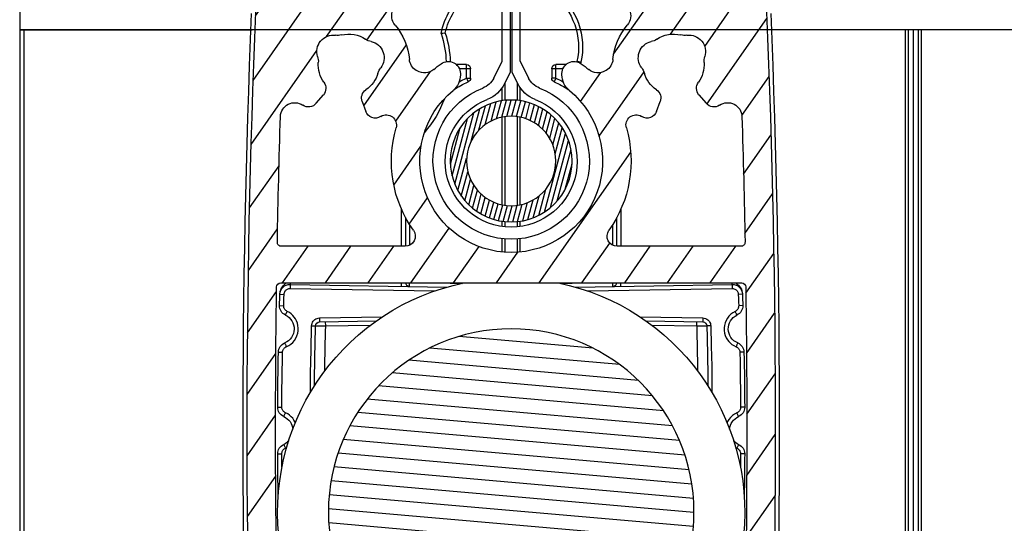
# Model space of a CAD drawing. Units: millimetres. Extents: x 0 to 1014, y 0 to 841.
# Drawn here: x 362 to 411, y 404 to 429 of the extents above; entities that cross this region are included whole.
import ezdxf

# ---------------------------------------------------------------- set-up
doc = ezdxf.new("R2010")
doc.units = ezdxf.units.MM
for name, color, linetype in [('ALUMINIUM', 250, 'Continuous'), ('andere profielen', 180, 'Continuous'), ('Doek', 250, 'Continuous'), ('Screen', 5, 'Continuous')]:
    doc.layers.add(name, color=color, linetype=linetype)

# ---------------------------------------------------------------- blocks, each defined once
blk = doc.blocks.new('A$C56fe2d37')
at = {"layer": 'ALUMINIUM'}
h = blk.add_hatch(dxfattribs=at)
h.set_pattern_fill('DEFAULT__254', color=256, scale=1.7249018207, angle=125, style=0, pattern_type=0)
h.set_pattern_definition([(125, (851.7717850971593, -578.6462412855001), (-1.4129568526, -0.9893630393999999), [])])
edge = h.paths.add_edge_path()
edge.add_arc((23.77788335090008, 50.25), 2, 362.3592278217, 450, ccw=False)
edge.add_line((16.40000000000009, 52.25), (23.77788335090008, 52.25))
edge.add_arc((16.40000000000009, 51.54999999999995), 0.7, 90, 270, ccw=False)
edge.add_line((16.40000000000009, 50.84999999999991), (18.38397443190001, 50.84999999999991))
edge.add_arc((18.38397443189979, 50.15000000000009), 0.7, 319.5602069084, 450, ccw=False)
edge.add_arc((21.19999999999982, 47.75), 3, 499.5602069084, 535.0838265239, ccw=False)
edge.add_arc((17.51361176360001, 48.0670832234), 0.7, 300.6555264747, 355.0838265239, ccw=False)
edge.add_line((17.82671296109993, 47.43894199909982), (17.87052450069996, 47.46490941289971))
edge.add_arc((17.46980022399998, 48.04111580969993), 0.7, 229.688756667, 300.6555264747, ccw=False)
edge.add_arc((13.19999999999982, 43.00834261320006), 5.9, 409.688756667, 414.2036743702, ccw=False)
edge.add_arc((16.29999999999995, 47.30717966529983), 0.6, 414.2036743702, 540, ccw=False)
edge.add_line((15.69999999999982, 47.30717966529983), (15.69999999999982, 47.25098330039964))
edge.add_arc((16.69999999999982, 47.25098330039987), 1, 180, 230.4788036414, ccw=False)
edge.add_arc((13.19999999999982, 43.00834261320006), 4.5, 129.5211963586, 410.47880364139996, ccw=False)
edge.add_arc((9.699999999999818, 47.25098330039987), 1, 309.5211963586, 360, ccw=False)
edge.add_line((10.69999999999982, 47.25098330039987), (10.69999999999982, 47.30717966529983))
edge.add_arc((10.09999999999991, 47.30717966529983), 0.6, 360, 485.7963256298, ccw=False)
edge.add_arc((13.19999999999982, 43.00834261320006), 5.9, 485.7963256298, 490.311243333, ccw=False)
edge.add_arc((8.930199775899837, 48.04111580969993), 0.7, 239.3444735253, 310.311243333, ccw=False)
edge.add_line((8.529475499299906, 47.46490941289994), (8.57328703879989, 47.43894199910005))
edge.add_arc((8.886388236399853, 48.0670832234), 0.7, 184.9161734761, 239.3444735253, ccw=False)
edge.add_arc((5.199999999999818, 47.75), 3, 364.9161734761, 400.4397930916, ccw=False)
edge.add_arc((8.016025567999804, 50.15000000000009), 0.7, 90, 220.4397930916, ccw=False)
edge.add_line((8.016025567999804, 50.84999999999991), (9.999999999999773, 50.84999999999991))
edge.add_arc((10, 51.54999999999995), 0.7, 270, 450, ccw=False)
edge.add_line((2.622116648999963, 52.25), (10, 52.25))
edge.add_arc((2.622116648999963, 50.25), 2, 450, 537.6407721783, ccw=False)
edge.add_arc((500.1999999999998, 29.75), 500, 177.6407721783, 182.3592278217, ccw=False)
edge.add_arc((2.622116648999963, 9.25), 2, 182.3592278217, 270, ccw=False)
edge.add_line((11.19999999999982, 7.25), (2.622116648999736, 7.25))
edge.add_arc((11.19999999999982, 7.75), 0.5, 270, 360, ccw=False)
edge.add_line((11.69999999999982, 7.75), (11.69999999999982, 7.949999999999818))
edge.add_arc((11.19999999999982, 7.949999999999818), 0.5, 360, 450, ccw=False)
edge.add_line((11.19999999999982, 8.449999999999818), (10.5999999999998, 8.449999999999818))
edge.add_arc((10.59999999999991, 8.650000000000091), 0.2, 180, 270, ccw=False)
edge.add_line((10.40000000000009, 8.650000000000091), (10.40000000000009, 9.849999999999909))
edge.add_arc((10.59999999999991, 9.849999999999909), 0.2, 450, 540, ccw=False)
edge.add_line((10.59999999999991, 10.04999999999995), (15.79999999999995, 10.04999999999995))
edge.add_arc((15.79999999999995, 9.849999999999909), 0.2, 360, 450, ccw=False)
edge.add_line((16, 9.849999999999909), (16, 8.650000000000091))
edge.add_arc((15.79999999999995, 8.650000000000091), 0.2, 270, 360, ccw=False)
edge.add_line((15.79999999999995, 8.449999999999818), (15.19999999999993, 8.449999999999818))
edge.add_arc((15.19999999999982, 7.949999999999818), 0.5, 450, 540, ccw=False)
edge.add_line((14.69999999999982, 7.949999999999818), (14.69999999999982, 7.75))
edge.add_arc((15.19999999999982, 7.75), 0.5, 180, 270, ccw=False)
edge.add_line((23.77788335090008, 7.25), (15.20000000000005, 7.25))
edge.add_arc((23.77788335090008, 9.25), 2, 270, 357.6407721783, ccw=False)
edge.add_arc((-473.8000000000002, 29.75), 500, 357.6407721783, 362.3592278217, ccw=False)
edge.add_arc((-473.8000000000002, 29.75), 498.6, 361.0645855688, 361.77578203769997, ccw=False)
edge.add_arc((24.51396970179985, 39.00999999999999), 0.2, 270, 361.0645855688, ccw=False)
edge.add_line((18.42324247140004, 38.80999999999995), (24.51396970180008, 38.80999999999995))
edge.add_arc((18.42324247140004, 39.30999999999995), 0.5, 144.6994096606, 270, ccw=False)
edge.add_arc((13.19999999999982, 43.00834261320006), 5.9, 324.6994096607, 376.0587104485, ccw=False)
edge.add_arc((19.3502639891999, 44.77872473670004), 0.5, 58.09610796959993, 196.0587104485, ccw=False)
edge.add_arc((21.19999999999982, 47.75), 3, 238.09610796959998, 238.46304096720002, ccw=False)
edge.add_arc((19.89237885669991, 45.61924263569995), 0.5, 238.46304096720002, 340, ccw=False)
edge.add_line((20.53768084039984, 45.93029306459994), (20.36222516709984, 45.44823256399991))
edge.add_arc((20.0678345299998, 46.10130313619993), 0.5, 340, 415.52248781410003, ccw=False)
edge.add_arc((21.19999999999982, 47.75), 1.5, 196.2776620049, 235.5224878141, ccw=False)
edge.add_arc((18.99219632109998, 47.10532728029989), 0.8, 376.2776620049, 397.73244405540004, ccw=False)
edge.add_arc((20.25759972190008, 48.08448724329992), 0.8, 160.4586394999, 217.7324440554001, ccw=False)
edge.add_arc((21.19999999999982, 47.75), 1.8, 519.5413605001, 520.4586394999, ccw=False)
edge.add_arc((20.26307524820004, 48.0995311280999), 0.8, 462.2675559446, 519.5413605001, ccw=False)
edge.add_arc((19.92311189680004, 49.66299680399993), 0.8, 282.26755594459996, 303.72233799509996, ccw=False)
edge.add_arc((21.19999999999982, 47.75), 1.5, 436.2776620049, 483.7223379951, ccw=False)
edge.add_arc((21.74559888709996, 49.98435043229983), 0.8, 256.2776620049, 277.73244405540004, ccw=False)
edge.add_arc((21.96087458900001, 48.39889895969986), 0.8, 400.45863949989996, 457.7324440554, ccw=False)
edge.add_arc((21.19999999999982, 47.75), 1.8, 399.54136050010004, 400.45863949989996, ccw=False)
edge.add_arc((21.97116521220005, 48.38663507249998), 0.8, 342.26755594459996, 399.54136050010004, ccw=False)
edge.add_arc((23.49514788109991, 47.89931913319992), 0.8, 162.2675559446, 183.7223379951, ccw=False)
edge.add_arc((21.19999999999982, 47.75), 1.5, 324.47751218589997, 363.7223379951, ccw=False)
edge.add_arc((22.8277750753, 46.58795511949984), 0.5, 144.4775121859, 220, ccw=False)
edge.add_line((22.79750706569985, 45.84616521520002), (22.44475285369981, 46.26656131470008))
edge.add_arc((23.18052928730003, 46.16755902009982), 0.5, 220, 304.53857667930004, ccw=False)
edge.add_arc((23.86088246869986, 45.17906544469997), 0.7, 361.77578203769997, 484.5385766793, ccw=False)
edge.add_arc((-473.8000000000002, 29.75), 498.6, 358.29730558, 360.8116407152, ccw=False)
edge.add_arc((23.58029164379991, 14.96468687280003), 1, 233.48217006919998, 358.2973055801, ccw=False)
edge.add_arc((21.19999999999982, 11.75), 3, 413.4821700692, 458.4630409672, ccw=False)
edge.add_arc((20.83207147749999, 14.2227775076999), 0.5, 98.46304096720002, 200, ccw=False)
edge.add_line((20.53768084039984, 13.56970693539984), (20.36222516709984, 14.05176743599986))
edge.add_arc((21.00752715079989, 13.7407170071001), 0.5, 200, 275.5224878141, ccw=False)
edge.add_arc((21.19999999999982, 11.75), 1.5, 416.2776620049, 455.52248781410003, ccw=False)
edge.add_arc((22.47688810320005, 13.66299680399993), 0.8, 236.27766200489998, 257.7324440554, ccw=False)
edge.add_arc((22.13692475180005, 12.0995311280999), 0.8, 380.45863949989996, 437.7324440554, ccw=False)
edge.add_arc((21.19999999999982, 11.75), 1.8, 379.5413605001, 380.45863949989996, ccw=False)
edge.add_arc((22.14240027799997, 12.08448724329992), 0.8, 322.26755594459996, 379.5413605001, ccw=False)
edge.add_arc((23.40780367889988, 11.10532728029989), 0.8, 502.26755594459996, 523.7223379951, ccw=False)
edge.add_arc((21.19999999999982, 11.75), 1.5, 296.2776620049, 343.7223379951, ccw=False)
edge.add_arc((22.2182597778999, 9.687684062899734), 0.8, 476.2776620049, 497.73244405540004, ccw=False)
edge.add_arc((21.03424046039981, 10.76383379949993), 0.8, 260.4586394999, 317.7324440554, ccw=False)
edge.add_arc((21.19999999999982, 11.75), 1.8, 259.5413605001, 260.4586394999, ccw=False)
edge.add_arc((21.01847431089982, 10.76661379699999), 0.8, 202.2675559446, 259.5413605001, ccw=False)
edge.add_arc((19.5377952081999, 10.16032228740005), 0.8, 382.2675559446, 403.7223379951, ccw=False)
edge.add_arc((21.19999999999982, 11.75), 1.5, 184.4775121859, 223.7223379951, ccw=False)
edge.add_arc((19.20610389779995, 11.5938643735999), 0.5, 364.47751218589997, 440, ccw=False)
edge.add_line((18.75767701030009, 12.18064743869991), (19.29292798670008, 12.08626825009992))
edge.add_arc((18.67085292139996, 11.68824356219989), 0.5, 440, 524.8256914921, ccw=False)
edge.add_arc((17.70571895800003, 11.94999999999982), 0.5, 270, 344.82569149209996, ccw=False)
edge.add_line((17.70571895800003, 11.44999999999982), (8.694281041900012, 11.44999999999982))
edge.add_arc((8.694281041900012, 11.94999999999982), 0.5, 195.1743085079, 270, ccw=False)
edge.add_arc((7.729147078499864, 11.68824356219989), 0.5, 375.17430850790004, 460, ccw=False)
edge.add_line((7.107072013299785, 12.08626825009992), (7.642322989699778, 12.18064743869991))
edge.add_arc((7.19389610209987, 11.5938643735999), 0.5, 460, 535.5224878141, ccw=False)
edge.add_arc((5.199999999999818, 11.75), 1.5, 316.2776620049, 355.52248781410003, ccw=False)
edge.add_arc((6.862204791799968, 10.16032228740005), 0.8, 496.2776620049, 517.7324440554, ccw=False)
edge.add_arc((5.381525688999773, 10.76661379699999), 0.8, 280.45863949989996, 337.7324440554, ccw=False)
edge.add_arc((5.199999999999818, 11.75), 1.8, 279.5413605001, 280.45863949989996, ccw=False)
edge.add_arc((5.365759539599821, 10.76383379949993), 0.8, 222.2675559446, 279.5413605001, ccw=False)
edge.add_arc((4.181740221999917, 9.687684062899734), 0.8, 402.2675559446, 423.7223379951, ccw=False)
edge.add_arc((5.199999999999818, 11.75), 1.5, 196.2776620049, 243.7223379950999, ccw=False)
edge.add_arc((2.992196321099982, 11.10532728029989), 0.8, 376.2776620049, 397.73244405540004, ccw=False)
edge.add_arc((4.257599721900078, 12.08448724329992), 0.8, 160.4586394998, 217.7324440554001, ccw=False)
edge.add_arc((5.199999999999818, 11.75), 1.8, 519.5413605001, 520.4586394999, ccw=False)
edge.add_arc((4.263075248200039, 12.0995311280999), 0.8, 462.2675559446, 519.5413605001, ccw=False)
edge.add_arc((3.923111896800037, 13.66299680399993), 0.8, 282.26755594459996, 303.72233799509996, ccw=False)
edge.add_arc((5.199999999999818, 11.75), 1.5, 444.47751218589997, 483.7223379951, ccw=False)
edge.add_arc((5.392472849199976, 13.7407170071001), 0.5, 264.4775121859, 340, ccw=False)
edge.add_line((6.037774832899913, 14.05176743599986), (5.862319159599906, 13.56970693539961))
edge.add_arc((5.567928522500097, 14.2227775076999), 0.5, 340, 441.53695903280004, ccw=False)
edge.add_arc((5.199999999999818, 11.75), 3, 441.53695903280004, 486.5178299308, ccw=False)
edge.add_arc((2.819708356099909, 14.96468687280003), 1, 181.70269442, 306.5178299308, ccw=False)
edge.add_arc((500.1999999999998, 29.75), 498.6, 179.1883592848, 181.70269442, ccw=False)
edge.add_arc((1.850006120199851, 36.80999999999995), 0.2, 450, 539.1883592849, ccw=False)
edge.add_line((24.54999387980001, 37.00999999999999), (1.850006120200078, 37.00999999999999))
edge.add_arc((24.54999387980001, 36.80999999999995), 0.2, 360.8116407152, 450, ccw=False)
edge.add_arc((500.1999999999998, 29.75), 498.6, 538.2242179623, 538.9354144312, ccw=False)
edge.add_arc((2.53911753129978, 45.17906544469997), 0.7, 415.4614233207, 538.2242179623, ccw=False)
edge.add_arc((3.219470712700058, 46.16755902009982), 0.5, 235.46142332070002, 320, ccw=False)
edge.add_line((3.955247146200009, 46.26656131469986), (3.602492934199972, 45.84616521520002))
edge.add_arc((3.572224924699867, 46.58795511949984), 0.5, 320, 395.52248781410003, ccw=False)
edge.add_arc((5.199999999999818, 47.75), 1.5, 176.2776620049, 215.5224878141, ccw=False)
edge.add_arc((2.904852118799909, 47.89931913319992), 0.8, 356.2776620049, 377.73244405540004, ccw=False)
edge.add_arc((4.428834787800042, 48.38663507249998), 0.8, 140.4586394999, 197.7324440554, ccw=False)
edge.add_arc((5.199999999999818, 47.75), 1.8, 499.54136050010004, 500.45863949989996, ccw=False)
edge.add_arc((4.439125411000077, 48.39889895969986), 0.8, 442.2675559446, 499.54136050010004, ccw=False)
edge.add_arc((4.654401112899905, 49.98435043229983), 0.8, 262.26755594459996, 283.72233799509996, ccw=False)
edge.add_arc((5.199999999999818, 47.75), 1.5, 416.2776620049, 463.7223379951, ccw=False)
edge.add_arc((6.476888103200054, 49.66299680399993), 0.8, 236.27766200489998, 257.7324440554, ccw=False)
edge.add_arc((6.136924751800052, 48.0995311280999), 0.8, 380.45863949980003, 437.7324440554, ccw=False)
edge.add_arc((5.199999999999818, 47.75), 1.8, 379.5413605001, 380.45863949989996, ccw=False)
edge.add_arc((6.142400277999968, 48.08448724329992), 0.8, 322.26755594459996, 379.5413605001, ccw=False)
edge.add_arc((7.407803678899882, 47.10532728029989), 0.8, 502.26755594459996, 523.7223379951, ccw=False)
edge.add_arc((5.199999999999818, 47.75), 1.5, 304.47751218589997, 343.7223379951, ccw=False)
edge.add_arc((6.332165469899792, 46.10130313619993), 0.5, 124.4775121859, 200, ccw=False)
edge.add_line((6.037774832899913, 45.44823256399991), (5.862319159599906, 45.93029306459994))
edge.add_arc((6.507621143299957, 45.61924263569995), 0.5, 200, 301.5369590328, ccw=False)
edge.add_arc((5.199999999999818, 47.75), 3, 301.5369590328, 301.9038920304, ccw=False)
edge.add_arc((7.049736010799961, 44.77872473670004), 0.5, 343.9412895515, 481.9038920304, ccw=False)
edge.add_arc((13.19999999999982, 43.00834261320006), 5.9, 163.9412895515, 215.3005903393, ccw=False)
edge.add_arc((7.976757528600046, 39.30999999999995), 0.5, 270, 395.3005903394, ccw=False)
edge.add_line((1.886030298099968, 38.80999999999995), (7.976757528600046, 38.80999999999995))
edge.add_arc((1.886030298099968, 39.00999999999999), 0.2, 178.9354144312, 270, ccw=False)
at = {"layer": 'andere profielen'}
h = blk.add_hatch(dxfattribs=at)
h.set_pattern_fill('DEFAULT__253', scale=0.2312321943, angle=285, style=0, pattern_type=0)
h.set_pattern_definition([(285, (851.7717850971593, -578.6462412855001), (0.2233531483, 0.0598472957), [])])
edge = h.paths.add_edge_path()
edge.add_arc((13.19999999999982, 43.00834261320006), 3, 270, 450, ccw=False)
edge.add_arc((13.19999999999982, 43.00834261320006), 3, 90, 270, ccw=False)
edge.add_arc((13.19999999999982, 43.00834261320006), 2.2, 270, 450, ccw=False)
edge.add_arc((13.19999999999982, 43.00834261320006), 2.2, 90, 270, ccw=False)
h = blk.add_hatch(dxfattribs=at)
h.set_pattern_fill('DEFAULT__252', scale=0.6929680645999999, angle=5, style=0, pattern_type=0)
h.set_pattern_definition([(4.999999999999998, (851.7717850971593, -578.6462412855001), (-0.0603961464, 0.6903311119), [])])
edge = h.paths.add_edge_path()
edge.add_arc((13.19999999999982, 25.75), 9, 360, 540, ccw=False)
edge.add_arc((13.19999999999982, 25.75), 9, 180, 360, ccw=False)
at = {"layer": 'ALUMINIUM'}
for p, q in [((16.44424157219987, 49.29361969949991), (16.44800685029986, 49.29344487739991)), ((16.44800685029986, 49.29344487739991), (16.47802549890002, 49.29181908759983)), ((16.47802549890002, 49.29181908759983), (16.57081015309996, 49.28636534649991)), ((9.76612393059986, 47.8643577066), (9.961486028799982, 47.90717885320009)), ((10.50386686469983, 47.75), (11, 47.75)), ((10.64818657079991, 47.54999999999995), (11.19999999999982, 47.54999999999995)), ((11, 47.0815312023999), (11, 47.75)), ((11.19999999999982, 47.54999999999995), (11.19999999999982, 47.0815312023999)), ((15.19999999999982, 47.0815312023999), (15.19999999999982, 47.54999999999995)), ((15.19999999999982, 47.54999999999995), (15.75181342909991, 47.54999999999995)), ((15.40000000000009, 47.0815312023999), (15.40000000000009, 47.75)), ((15.40000000000009, 47.75), (15.89613313529981, 47.75)), ((8.529475499299906, 47.46490941289994), (8.57328703879989, 47.43894199909982)), ((10.69999999999982, 47.25098330039987), (10.69999999999982, 47.30717966529983)), ((11, 47.0815312023999), (11.08148148149985, 46.89888189859994)), ((11, 47.0815312023999), (11.19999999999982, 47.0815312023999)), ((15.40000000000009, 47.0815312023999), (15.19999999999982, 47.0815312023999)), ((15.69999999999982, 47.30717966529983), (15.69999999999982, 47.25098330039987)), ((17.82671296109993, 47.43894199909982), (17.87052450069996, 47.46490941289994)), ((15.36873789879996, 47.01145391730006), (15.33201789319992, 46.92937580809985)), ((3.955247146200009, 46.26656131469986), (3.602492934199972, 45.84616521520002)), ((22.79750706569985, 45.84616521520002), (22.44475285369981, 46.26656131469986)), ((6.037774832899913, 45.44823256399991), (5.862319159599792, 45.93029306459994)), ((20.53768084039984, 45.93029306459994), (20.36222516709995, 45.44823256399991)), ((7.799999999999955, 40.63685818549993), (7.799999999999955, 38.80999999999995)), ((18.59999999999991, 38.80999999999995), (18.59999999999991, 40.63685818549993)), ((8, 38.80999999999995), (8, 40.22427972719993)), ((8.19650951869994, 38.86134389599988), (8.19650951869994, 39.88234502880005)), ((18.20349048129992, 39.88234502880005), (18.20349048129992, 38.86134389599988)), ((18.40000000000009, 40.22427972719993), (18.40000000000009, 38.80999999999995)), ((1.886030298099968, 38.80999999999995), (7.976757528600046, 38.80999999999995)), ((18.42324247140004, 38.80999999999995), (24.51396970179985, 38.80999999999995)), ((24.54999387980001, 37.00999999999999), (1.850006120199851, 37.00999999999999)), ((2.012479608300055, 36.90724648749983), (1.952949037799954, 36.84085102490008)), ((2.321803224299856, 36.93726137129988), (2.327415555399966, 37.00999999999999)), ((10.04031929009989, 36.80253417220001), (2.321803224299856, 36.93726137129988)), ((7.796509518700077, 36.84170001749999), (7.799447205799879, 37.00999999999999)), ((10.7870590913999, 36.9894693194999), (9.610857194400069, 37.00999999999999)), ((16.78914280549998, 37.00999999999999), (15.61294090859997, 36.9894693194999)), ((24.07819677559996, 36.93726137129988), (16.35968070979993, 36.80253417220001)), ((18.20454912539981, 36.95923279939984), (18.20387966979979, 37.00999999999999)), ((18.60349048130001, 36.84170001749999), (18.60055279409994, 37.00999999999999)), ((24.0725849997998, 37.00999999999999), (24.07819677559996, 36.93726137129988)), ((24.42218117089988, 36.87068286109979), (24.38098645449986, 36.91366619539986)), ((1.813362857899847, 36.4542418146998), (2.016739004499868, 36.44748009829982)), ((1.81362659009983, 36.46203356870001), (1.813784536800085, 36.46669564629997)), ((1.81423281060006, 36.47990962599988), (1.814354134199903, 36.48348147499996)), ((1.821111062599812, 36.55503307599997), (1.814354162299878, 36.48348232809985)), ((2.016739004499868, 36.44748009829982), (2.010545170800015, 36.26180522420009)), ((9.433149701799948, 36.6131628178), (2.321803224299856, 36.73729183229989)), ((24.07819677559996, 36.73729183229989), (16.96685029819992, 36.6131628178)), ((24.58663714179988, 36.4542418220999), (24.3832609955, 36.44748009829982)), ((24.38945482920008, 36.26180522420009), (24.3832609955, 36.44748009829982)), ((24.58564583909993, 36.48348231699993), (24.58000514900004, 36.54483995279998)), ((1.795285516999911, 35.89663783739979), (1.998679896099929, 35.89043851279985)), ((2.004525467400072, 36.07612467750005), (1.998679896099929, 35.89043851279985)), ((2.010545170800015, 36.26180522420009), (2.004525467400072, 36.07612467750005)), ((24.39547453260002, 36.07612467750005), (24.38945482920008, 36.26180522420009)), ((24.40132010389993, 35.89043851279985), (24.39547453260002, 36.07612467750005)), ((24.60471448279986, 35.89663784499999), (24.40132010389993, 35.89043851279985)), ((6.859341621299791, 35.34191119509978), (3.76376100969992, 35.28787763449986)), ((6.566718557000058, 35.13683390149981), (3.76376100969992, 35.08790809549987)), ((4.067491959699964, 34.89317927329989), (4.064001478399859, 35.09314881239993)), ((6.280542101699893, 34.93180820730004), (4.067491960300003, 34.89317927339994)), ((22.6362389901999, 35.28787763449986), (19.5406583785998, 35.34191119509978)), ((22.6362389901999, 35.08790809549987), (19.83328144300003, 35.13683390149981)), ((22.33250804010004, 34.89317927329989), (20.11945789819993, 34.93180820730004)), ((22.3325080402999, 34.89317927329989), (22.3359985216, 35.09314881239993)), ((3.370879010499948, 34.89840812049988), (3.567320010100048, 34.89317333849976)), ((4.067491959699964, 34.89317927329989), (3.567320010100048, 34.89317333849976)), ((22.83267998990004, 34.89317333849976), (22.3325080402999, 34.89317927329989)), ((23.02912098949992, 34.89840812029979), (22.83267998990004, 34.89317333859981)), ((1.73743951649999, 33.60319484559977), (1.940892237299977, 33.59930861789985)), ((24.66256048329979, 33.60319485330001), (24.45910776269989, 33.59930861789985)), ((1.703317745099866, 30.89708618699979), (1.906804880299887, 30.89592927459989)), ((24.69668225479995, 30.89708619459998), (24.49319511969998, 30.89592927459989)), ((1.703317745199911, 28.60291380540002), (1.906804880299887, 28.60407072549992)), ((2.148725080199938, 28.91383034089995), (2.086005609899985, 28.88041264019989)), ((24.69668225479995, 28.6029138130998), (24.49319511969998, 28.60407072549992))]:
    blk.add_line(p, q, dxfattribs=at)
for points in [[(16.57081015309996, 49.28636534649991), (16.60990081259979, 49.28373955489997), (16.65079444909998, 49.28125074889999)], [(15.40000000000009, 47.0815312023999), (15.38453013150001, 47.04572033529985), (15.36873789879996, 47.01145391730006)], [(15.33201789319992, 46.92937580809985), (15.32463824079991, 46.9125998991999), (15.31988533339995, 46.9024883699999), (15.31851851849979, 46.89888189859994)], [(2.136821797099856, 37.00999999999999), (2.082165012699988, 36.96911471739986), (2.012479608300055, 36.90724648749983)], [(2.321803224299856, 36.93726137129988), (2.322416872799977, 36.93340796949997), (2.322872823999887, 36.92201987420003), (2.323153572299816, 36.90353497849992), (2.32324833929988, 36.87866400819985), (2.323153497799922, 36.84836314020004), (2.322872709999956, 36.81379669130001), (2.322416776999944, 36.77629268669989), (2.321803224299856, 36.73729183229989)], [(8.19650951869994, 36.83471799149993), (8.195893646499826, 36.8386035141998), (8.195436702500047, 36.85009220409984), (8.19515659389981, 36.86875111109998), (8.195064502299829, 36.89385571820003), (8.195164485099895, 36.92450085919995), (8.195451147299991, 36.9592591835999), (8.196120311499953, 37.00999999999999)], [(18.20349048129992, 36.83471799149993), (18.20410625419981, 36.83860209129989), (18.20456315389993, 36.85008633469988), (18.20484328409998, 36.86873677829999), (18.20493550079982, 36.89383189179989), (18.20483568259988, 36.92447252879992), (18.20454912539981, 36.95923279939984)], [(24.07819677559996, 36.93726137129988), (24.07758320139988, 36.93340861739989), (24.07712728050001, 36.92202211829999), (24.07684652650005, 36.90353928180002), (24.07675172619997, 36.87867011870003), (24.07684652299986, 36.84836996759987), (24.07712727489979, 36.81380279630002), (24.07758319710001, 36.77629648809989), (24.07819677559996, 36.73729183229989)], [(24.38098645449986, 36.91366619539986), (24.33728925859987, 36.95345373989994), (24.29035236250002, 36.99110064279989), (24.26407586810001, 37.00999999999999)], [(24.58000514900004, 36.54483995279998), (24.56794042569982, 36.60479657130008), (24.5491604117999, 36.66374091159992), (24.52453887969978, 36.72050675640003), (24.49455218269986, 36.77410221619994), (24.46010132070001, 36.82439304649984), (24.42218117089988, 36.87068286109979)], [(1.952949037799954, 36.84085102490008), (1.903730714999938, 36.7714386624998), (1.86569235980005, 36.69963147359999), (1.838259454799982, 36.6268760477999), (1.821111062599812, 36.55503307599997)], [(2.321803224299856, 36.73729183229989), (2.275275646499949, 36.73414717909986), (2.231751784199787, 36.72509835139999), (2.19078465119992, 36.70954763290001), (2.153715205899971, 36.68928817269989), (2.121900804600045, 36.66558034039986), (2.094845266200082, 36.63942475719978), (2.072817005299839, 36.6124945782999), (2.054879590999917, 36.5840325713998), (2.040059991699991, 36.55416369289992), (2.028736424399995, 36.52191453319983), (2.020969496099951, 36.48623686529982), (2.016739004499868, 36.44748009829982)], [(24.3832609955, 36.44748009829982), (24.37737081029991, 36.49507742029982), (24.36573685360008, 36.5388473779999), (24.34771120149981, 36.57910825329986), (24.32523762609981, 36.61490520039979), (24.29973565479986, 36.64520650889995), (24.27213009729985, 36.67056105570009), (24.24406636469985, 36.69088576009995), (24.2148021787998, 36.70704478509992), (24.18448199670001, 36.71999543850006), (24.15209102349991, 36.7293752042001), (24.11654178610002, 36.73513524209989), (24.07819677559996, 36.73729183229989)], [(1.998679896099929, 35.89043851279985), (2.00082628289988, 35.84851560669995), (2.007070237999869, 35.81009122329988), (2.017804271300065, 35.7752084931999), (2.031850852799835, 35.74373802399987), (2.048052545999781, 35.71581913559976), (2.066741581199949, 35.69068882080001), (2.087547242799928, 35.6676620766998), (2.111420931699968, 35.64664421059979), (2.139293955499852, 35.62727181699984), (2.284407388299996, 35.54628639689986)], [(24.22914412179989, 35.60966603110001), (24.26583825019998, 35.63080440280009), (24.29746628690009, 35.65402015289988), (24.32381142509985, 35.67966775269997), (24.34552408499985, 35.70668378789992), (24.36299232199985, 35.7339141722), (24.37678642419996, 35.76198539379993), (24.3877058705998, 35.79082048719988), (24.39545114459997, 35.82137572789998), (24.39998509430006, 35.85469806399988), (24.40132010389993, 35.89043851279985)], [(2.082245489199977, 35.42868370789984), (2.084456338499876, 35.43192991599994), (2.089882941699898, 35.44206985760002), (2.098314985899833, 35.45871060309992), (2.109425705399872, 35.48120731619974), (2.122784479499842, 35.50868813079978), (2.137873309799943, 35.54008749639979), (2.154107033899891, 35.57418774769985), (2.170855877999884, 35.60966603120005)], [(2.284407388299996, 35.54628639689986), (2.38658719139994, 35.46974780219989), (2.478172882400031, 35.37915686430006), (2.556831676399952, 35.27719373140008), (2.620730093599832, 35.1655204402), (2.66914781319997, 35.04629794240009), (2.700795318699875, 34.92132117999995), (2.715546718399992, 34.79335021899988), (2.712224586499815, 34.66428644059988), (2.692694009600018, 34.53850084040005), (2.657179391199861, 34.42040310120001), (2.609425354599807, 34.31177854239991), (2.553493417499794, 34.21710733579994), (2.488657299400074, 34.13271460689975), (2.416805209599943, 34.05659936519987), (2.334155197799873, 33.98822013029985), (2.237160648699955, 33.92621736559977), (2.127003767199994, 33.87104424990002)], [(24.1563924748998, 33.92861977560005), (24.05048298609995, 33.99991100969987), (23.9544461086, 34.08577107680003), (23.87074681579998, 34.18364060299996), (23.80130012490008, 34.29195192409998), (23.74693424740008, 34.40858303510004), (23.70902750049981, 34.53180611469998), (23.68784458460004, 34.65887094719983), (23.68465713439991, 34.78793781429999), (23.69782266289985, 34.91454740209997), (23.72733916080006, 35.03428436519994), (23.76955682959988, 35.1451770793999), (23.82064514929993, 35.24254654490005), (23.88114427629989, 35.33009954289992), (23.94906760359981, 35.40973938089996), (24.02816490250007, 35.48219747979988), (24.12190968799996, 35.54901042860001), (24.22914412179989, 35.60966603110001)], [(24.3177545177, 35.42868371109989), (24.31554298189985, 35.43193109930007), (24.31011486509988, 35.44207406779992), (24.30168089549989, 35.4587188081), (24.29056849129984, 35.48121911809994), (24.27720902090005, 35.50870153279993), (24.26212084500003, 35.54009967749994), (24.24588932799998, 35.57419539859984), (24.22914412179989, 35.60966603110001)], [(3.76376100969992, 35.28787763449986), (3.694122401899904, 35.27988939629995), (3.630174779099889, 35.26242557399974), (3.571233394299952, 35.23433847980004), (3.519352488599907, 35.19907117749995), (3.476968140400004, 35.15975003209996), (3.442250090000016, 35.11617745219974), (3.414052684299804, 35.06983887470005), (3.392758182099897, 35.01881158039987), (3.378367004199845, 34.96148954899991), (3.370879010499948, 34.89840812049988)], [(3.76376100969992, 35.28787763449986), (3.764374591799879, 35.24887275079982), (3.764830515399808, 35.2113663051), (3.765111267099883, 35.17679909179992), (3.765206062999823, 35.14649898449989), (3.765111262499886, 35.12162992930007), (3.764830508299838, 35.10314721539999), (3.764374585899986, 35.09176081099986), (3.763761009900009, 35.08790809549987)], [(22.6362389901999, 35.28787763449986), (22.63562541139981, 35.24887297819987), (22.63516948839992, 35.21136666960001), (22.63488873529991, 35.17679949789999), (22.63479393709986, 35.14649934679983), (22.63488873539995, 35.12163018389992), (22.63516948839992, 35.10314734789972), (22.63562541139981, 35.0917608492), (22.6362389901999, 35.08790809549987)], [(23.02912098949992, 34.89840812049988), (23.02245146270002, 34.96013382720002), (23.00742772459989, 35.01827504519997), (22.98370253799999, 35.07327694380001), (22.95231761409991, 35.1238040154999), (22.91417032379991, 35.16882060529997), (22.86934645019983, 35.20787232519979), (22.81768590659999, 35.24064439359995), (22.76082367309982, 35.26568233569992), (22.70053906990006, 35.2812318240999), (22.6362389901999, 35.28787763449986)], [(3.370879010499948, 34.89840812049988), (3.347385096999915, 33.89824197090002), (3.329002209499777, 32.91791146380001), (3.315844922199858, 31.96668062889989), (3.312788941600047, 31.61588869019988)], [(23.08742055179982, 31.61555187599993), (23.0762574475998, 32.57254399729982), (23.0562069232999, 33.70965121580002), (23.02912098949992, 34.89840812049988)], [(2.047625394499846, 34.05608756359993), (2.049681466899983, 34.0527416164), (2.054599062599891, 34.04235353059994), (2.062187469199898, 34.02532622119998), (2.072152395699959, 34.00232006989995), (2.084107412799995, 33.97422726949981), (2.097589127299898, 33.94213676949994), (2.112075033299789, 33.90729231799992), (2.127003767199994, 33.87104424990002)], [(24.35237459829978, 34.05608756649985), (24.35031915389982, 34.0527428301998), (24.3454029175, 34.04235783989998), (24.33781623129994, 34.02533461219991), (24.32785280410008, 34.00233213379988), (24.31589840029983, 33.97424096560007), (24.30241609299992, 33.94214921589992), (24.28792821209981, 33.90730013489997), (24.27299623289991, 33.87104424979998)], [(1.940892237299977, 33.59930861789985), (1.932648900000004, 33.1487812247999), (1.925430398099934, 32.69823908440003), (1.919236723199901, 32.24768180779984), (1.914067900600003, 31.7971105618999), (1.909923955799968, 31.34652651379997), (1.906804880299887, 30.89592927459989)], [(2.127003767199994, 33.87104424990002), (2.089290633100063, 33.85178258569999), (2.056532437100032, 33.83019079989981), (2.028927844399959, 33.80590394359979), (2.005880859399895, 33.78001686359994), (1.987062089299798, 33.75370173719989), (1.971870390999811, 33.7263616235), (1.959511181799826, 33.69811370170009), (1.950235387399971, 33.66798778859993), (1.944027330599965, 33.63493637019997), (1.940892237299977, 33.59930861789985)], [(24.45910776269989, 33.59930861789985), (24.45485063289993, 33.6410701282), (24.44667751930001, 33.67913094410005), (24.43419858289985, 33.71342819209985), (24.41858333999994, 33.74415049219988), (24.40099478709999, 33.7712170765999), (24.3810626438999, 33.79537323559998), (24.3591226192998, 33.81732180059998), (24.3342197428999, 33.8371093812998), (24.30540556400001, 33.85505197519979), (24.1563924748998, 33.92861977560005)], [(24.49319511969998, 30.89592927459989), (24.49007609020009, 31.34652163529995), (24.48593217999996, 31.79710275629986), (24.48076338750002, 32.24767302679993), (24.47456971799988, 32.69823127929999), (24.46735117699995, 33.14877634669983), (24.45910776269989, 33.59930861789985)], [(1.906804880299887, 30.89592927459989), (1.910007655599884, 30.85407375739987), (1.917218482099997, 30.81581899410003), (1.928828658599969, 30.78121800349982), (1.943664288499804, 30.75011172879977), (1.960564785500083, 30.7226102489999), (1.979881516800106, 30.69795917519991), (2.001261157799945, 30.67546436949988), (2.025657196800012, 30.65505515819996), (2.054009811699871, 30.63639173169986), (2.201119832399854, 30.55909052509992)], [(2.001985629699902, 30.4365163358998), (2.004119529399986, 30.4398126481999), (2.009292584200011, 30.45007823629976), (2.017304407799884, 30.46691550280002), (2.027844675199958, 30.48967232599989), (2.040505080200091, 30.51746720519986), (2.054794951699932, 30.54922295739993), (2.070160391099989, 30.58370871960005), (2.086005609699896, 30.61958735989992)], [(2.201119832399854, 30.55909052509992), (2.305197552600021, 30.48515209129982), (2.399038649200065, 30.39689852709989), (2.480243486199925, 30.29695042689991), (2.546937223999976, 30.18692315549993), (2.569486225700075, 30.13518081469988)], [(23.83020455330006, 30.1360026563998), (23.84284018790004, 30.16683169859994), (23.89636732359986, 30.26288258909995), (23.95905486969991, 30.34888281319991), (24.02896479999981, 30.42678513549981), (24.10986417229992, 30.49722621199999), (24.20526416679991, 30.56165456729991), (24.31399439009988, 30.61958735989992)], [(24.31399439009988, 30.61958735989992), (24.35120985149979, 30.6397938012999), (24.38341320539985, 30.66220469359996), (24.41039664970003, 30.68717986129991), (24.43278359019996, 30.71363983089987), (24.45093286459996, 30.74042110079972), (24.46543037480001, 30.76813557989999), (24.47707340509987, 30.79668616479989), (24.4855866465, 30.82703639149986), (24.49095935790001, 30.86023382409985), (24.49319511969998, 30.89592927459989)], [(24.39801437729989, 30.43651633899981), (24.39587982009994, 30.43981384709991), (24.39070532839992, 30.45008249739976), (24.38269168140005, 30.46692380339982), (24.37214982160003, 30.48968426269994), (24.35948876160001, 30.51748075859996), (24.34519951389984, 30.54923527509982), (24.32983616609999, 30.58371645589978), (24.31399439009988, 30.61958735989992)], [(2.086005609899985, 28.88041264019989), (2.048790148399803, 28.86020619879992), (2.016586794599789, 28.83779530649986), (1.989603350200014, 28.81282013869986), (1.967216409699859, 28.78636016909991), (1.949067135399901, 28.75957889919982), (1.934569625099812, 28.73186442010001), (1.922926594799947, 28.70331383519988), (1.914413353499867, 28.67296360859996), (1.909040642100081, 28.63976617599997), (1.906804880299887, 28.60407072549992)], [(1.906804880299887, 28.60407072549992), (1.9099239098, 28.15347836469982), (1.911903948999907, 27.9381821257)], [(2.001985622699976, 29.06348366099996), (2.004120179799884, 29.06018615289986), (2.009294671599946, 29.04991750259978), (2.017308318600044, 29.03307619659995), (2.027850178300014, 29.01031573730006), (2.040511238300041, 28.98251924140004), (2.054800486100021, 28.95076472489995), (2.070163833900097, 28.91628354409977), (2.086005609899985, 28.88041264019989)], [(24.49319511969998, 28.60407072549992), (24.48999234429994, 28.6459262425999), (24.48278151780005, 28.68418100589997), (24.47117134129985, 28.71878199649973), (24.45633571149983, 28.74988827119978), (24.43943521439996, 28.7773897510001), (24.42011848309994, 28.80204082479986), (24.39873884219992, 28.82453563049989), (24.37434280309981, 28.84494484180004), (24.34599018829999, 28.86360826829991), (24.25143965159987, 28.91328749779996)], [(24.39801437019992, 29.06348366409975), (24.39588047049983, 29.06018735179987), (24.39070741570004, 29.04992176369979), (24.38269559209994, 29.03308449719998), (24.37215532479991, 29.01032767399988), (24.3594949198, 28.98253279479991), (24.34520504829993, 28.95077704259984), (24.32983960879983, 28.91629128049999), (24.31399439029997, 28.88041264009985)], [(24.48809604639996, 27.93818215329975), (24.4900760441999, 28.1534734861998), (24.49319511969998, 28.60407072549992)]]:
    blk.add_lwpolyline(points, dxfattribs=at)
for centre, radius, start, end in [((13.18496064739998, 48.61372777799988), 3.5, 128.6289553230955, 192.3630680323001), ((13.18496064739998, 48.61372777799988), 3.3, 128.6289553230955, 192.3630680323001), ((13.21503935259989, 48.61372777799988), 3.3, 11.88967531520462, 51.37104467690452), ((13.21503935259989, 48.61372777799988), 3.5, 10.99485509190105, 51.37104467690452), ((8.016025567999804, 50.15000000000009), 0.7, 90, 220.4397930916001), ((18.38397443189979, 50.15000000000009), 0.7, 319.5602069083999, 90), ((500, 29.75), 500, 177.6476647157974, 182.3523352842026), ((500.1999999999998, 29.75), 500, 177.6407721783022, 182.3592278216978), ((-473.8000000000002, 29.75), 500, 357.6407721783022, 2.359227821697801), ((-473.5999999999999, 29.75), 500, 357.6476647157974, 2.35233528420264), ((5.199999999999818, 47.75), 3, 4.91617347610466, 40.43979309160004), ((21.19999999999982, 47.75), 3, 139.5602069084, 175.0838265238953), ((4.439125411000077, 48.39889895969986), 0.8, 82.26755594460684, 139.5413605001036), ((4.654401112899905, 49.98435043229983), 0.8, 262.2675559446068, 283.7223379951034), ((5.199999999999818, 47.75), 1.5, 56.2776620048964, 103.7223379951034), ((6.476888103200054, 49.66299680399993), 0.8, 236.2776620048964, 257.7324440553934), ((21.19999999999982, 47.75), 5, 162.0176539925951, 178.2907160957975), ((21.19999999999982, 47.75), 4.8, 161.3969009278987, 178.2391654886024), ((19.92311189680004, 49.66299680399993), 0.8, 282.2675559446066, 303.7223379951036), ((21.19999999999982, 47.75), 1.5, 76.2776620048966, 123.7223379951036), ((21.74559888709996, 49.98435043229983), 0.8, 256.2776620048966, 277.7324440553932), ((21.96087458900001, 48.39889895969986), 0.8, 40.45863949989641, 97.73244405539316), ((4.428834787800042, 48.38663507249998), 0.8, 140.4586394999045, 197.732444055393), ((5.199999999999818, 47.75), 1.8, 139.5413605001036, 140.4586394999045), ((6.136924751800052, 48.0995311280999), 0.8, 20.45863949989452, 77.73244405539342), ((20.26307524820004, 48.0995311280999), 0.8, 102.2675559446066, 159.5413605001055), ((21.19999999999982, 47.75), 1.8, 39.54136050009554, 40.45863949989641), ((21.97116521220005, 48.38663507249998), 0.8, 342.267555944607, 39.54136050009554), ((2.904852118799909, 47.89931913319992), 0.8, 356.2776620048991, 17.73244405539308), ((6.142400277999968, 48.08448724329992), 0.8, 322.2675559445932, 19.54136050009827), ((5.199999999999818, 47.75), 1.8, 19.54136050009827, 20.45863949989452), ((8.886388236399853, 48.0670832234), 0.7, 184.9161734761046, 239.3444735253043), ((17.51361176360001, 48.0670832234), 0.7, 300.6555264746957, 355.0838265238953), ((20.25759972190008, 48.08448724329992), 0.8, 160.4586394999018, 217.7324440554068), ((21.19999999999982, 47.75), 1.8, 159.5413605001055, 160.4586394999018), ((23.49514788109991, 47.89931913319992), 0.8, 162.267555944607, 183.7223379951009), ((5.199999999999818, 47.75), 1.5, 176.277662004899, 215.522487814093), ((7.407803678899882, 47.10532728029989), 0.8, 142.2675559445932, 163.7223379950929), ((13.19999999999982, 43.00834261320006), 5.9, 125.796325629805, 130.3112433330045), ((10.09999999999991, 47.30717966529983), 0.6, 0, 125.796325629805), ((10.15684812690006, 47.94999999999982), 0.4, 192.3630680323001, 199.8288990376957), ((10.15684812690006, 47.94999999999982), 0.2, 192.3630680323001, 196.9071876547046), ((11, 47.54999999999995), 0.2, 0, 90), ((15.40000000000009, 47.54999999999995), 0.2, 90, 180), ((16.29999999999995, 47.30717966529983), 0.6, 54.20367437019502, 180), ((13.19999999999982, 43.00834261320006), 5.9, 49.68875666699552, 54.20367437019502), ((18.99219632109998, 47.10532728029989), 0.8, 16.27766200490705, 37.73244405540682), ((21.19999999999982, 47.75), 1.5, 324.4775121859069, 3.722337995100938), ((5.199999999999818, 47.75), 1.5, 304.477512185895, 343.722337995093), ((8.930199775899837, 48.04111580969993), 0.7, 239.3444735253043, 310.3112433330045), ((9.699999999999818, 47.25098330039987), 1, 309.5211963585983, 0), ((13.19999999999982, 42.15000000000009), 5.4, 114.0420759058121, 118.3498314697856), ((11, 47.0815312023999), 0.2, 294.0420759058121, 0), ((15.40000000000009, 47.0815312023999), 0.2, 180, 245.957924094188), ((13.19999999999982, 42.15000000000009), 5.4, 61.62111995179645, 65.95792409418794), ((16.69999999999982, 47.25098330039987), 1, 180, 230.4788036414018), ((17.46980022399998, 48.04111580969993), 0.7, 229.6887566669955, 300.6555264746957), ((21.19999999999982, 47.75), 1.5, 196.277662004907, 235.522487814105), ((3.572224924699867, 46.58795511949984), 0.5, 319.9999999999974, 35.52248781409306), ((13.19999999999982, 42.15000000000009), 5.2, 114.0420759058121, 122.9223402221037), ((13.19999999999982, 42.15000000000009), 5.2, 57.08831680720623, 65.95792409418794), ((22.8277750753, 46.58795511949984), 0.5, 144.4775121859069, 220.0000000000026), ((6.332165469899792, 46.10130313619993), 0.5, 124.477512185895, 200.0000000000037), ((13.19999999999982, 43.00834261320006), 4.5, 129.5211963585983, 50.47880364140173), ((21.19999999999982, 47.75), 5, 199.618627081192, 221.7906723930035), ((20.0678345299998, 46.10130313619993), 0.5, 339.9999999999963, 55.52248781410498), ((2.53911753129978, 45.17906544469997), 0.7, 55.46142332070794, 178.2242179624), ((3.219470712700058, 46.16755902009982), 0.5, 235.461423320708, 319.9999999999974), ((23.18052928730003, 46.16755902009982), 0.5, 220.0000000000026, 304.538576679292), ((23.86088246869986, 45.17906544469997), 0.7, 1.775782037704315, 124.5385766792921), ((500.1999999999998, 29.75), 498.6, 178.2242179622957, 178.9354144311954), ((6.507621143299957, 45.61924263569995), 0.5, 200.0000000000037, 301.5369590328072), ((5.199999999999818, 47.75), 3, 301.5369590328072, 301.9038920303996), ((7.049736010799961, 44.77872473670004), 0.5, 343.9412895515077, 121.9038920303996), ((19.3502639891999, 44.77872473670004), 0.5, 58.09610796960038, 196.0587104484922), ((21.19999999999982, 47.75), 3, 238.0961079696003, 238.4630409671928), ((19.89237885669991, 45.61924263569995), 0.5, 238.4630409671928, 339.9999999999963), ((-473.8000000000002, 29.75), 498.6, 1.064585568804634, 1.775782037704315), ((13.19999999999982, 43.00834261320006), 5.9, 163.9412895515078, 215.3005903392925), ((13.19999999999982, 43.00834261320006), 5.9, 324.6994096607075, 16.05871044849225), ((7.976757528600046, 39.30999999999995), 0.5, 270, 35.30059033940454), ((18.42324247140004, 39.30999999999995), 0.5, 144.6994096605954, 270), ((1.886030298099968, 39.00999999999999), 0.2, 178.9354144311041, 270), ((24.51396970179985, 39.00999999999999), 0.2, 270, 1.064585568895932), ((1.850006120199851, 36.80999999999995), 0.2, 90, 179.1883592848955), ((13.19999999999982, 25.75), 11.5, 101.6667002132938, 78.33329978670618), ((2.313077021100071, 36.43733752369985), 0.5, 88.99999999999825, 178.0625417269008), ((8.199999999999818, 37.03468753049992), 0.2, 187.1029009116028, 268.9999999999982), ((18.19999999999982, 37.03468753049992), 0.2, 271.0000000000018, 352.8829072522981), ((24.08692297879998, 36.43733752369985), 0.5, 1.9374582730992, 91.00000000000178), ((24.54999387980001, 36.80999999999995), 0.2, 0.811640715195729, 90), ((500.1999999999998, 29.75), 498.6, 179.1883592848043, 181.7026944199991), ((200, 29.75), 198.3, 178.0625417270052, 178.2237376404991), ((200, 29.75), 198.3, 178.0551211434991, 178.058941319005), ((-473.8000000000002, 29.75), 498.6, 358.2973055800009, 0.811640715195729), ((-173.6000000000001, 29.75), 198.3, 1.77626235950094, 1.945910951500752), ((2.295045261199903, 35.88113951459991), 0.5, 178.2237376404991, 244.8113812651114), ((24.10495473869992, 35.88113951459991), 0.5, 295.1886187348886, 1.77626235950094), ((1.763045826400003, 34.75), 0.75, 292.2989640536011, 64.81138126511136), ((24.63695417349982, 34.75), 0.75, 115.1886187348886, 247.7010359463989), ((3.767251491000025, 34.88793855649988), 0.2, 91.00000000000178, 178.500174134997), ((22.63274850900007, 34.88793855649988), 0.2, 1.499825865002981, 88.99999999999825), ((200, 29.75), 196.5, 178.500174134997, 179.3623574440021), ((200, 29.75), 196, 178.4963454356021, 179.1449441734017), ((-173.6000000000001, 29.75), 196, 0.8550558338945826, 1.503654564397928), ((-173.6000000000001, 29.75), 196.5, 0.6359486423040138, 1.499825865002981), ((2.237345115200014, 33.59347927620001), 0.5, 112.298964053601, 178.8866076780985), ((24.1626548846998, 33.59347927620001), 0.5, 1.113392321901498, 67.70103594639897), ((200, 29.75), 198.3, 178.8866076780985, 179.668564981201), ((-173.6000000000001, 29.75), 198.3, 0.3314350187990178, 1.113392321901498), ((2.203309379699931, 30.89419389449995), 0.5, 179.668564981201, 246.2562086057152), ((24.19669062019989, 30.89419389449995), 0.5, 293.7437913942848, 0.3314350187990178), ((1.699999999999818, 29.75), 0.75, 4.594380520798581, 66.25620860580246), ((24.69999999999982, 29.75), 0.75, 113.7437913941975, 175.4261177872012), ((1.699999999999818, 29.75), 0.75, 293.7437913942848, 316.9379862123012), ((24.69999999999982, 29.75), 0.75, 223.176538169201, 246.2562086057152), ((2.203309379699931, 28.60580610550005), 0.5, 113.7437913941975, 180.331435018799), ((24.19669062019989, 28.60580610550005), 0.5, 359.6685649812009, 66.25620860571519), ((200, 29.75), 198.3, 180.331435018799, 180.9333786000974), ((-173.6000000000001, 29.75), 198.3, 359.0666213334011, 359.6685649812009)]:
    blk.add_arc(centre, radius, start, end, dxfattribs=at)
at = {"layer": 'andere profielen', "color": 7}
for centre, radius in [((13.19999999999982, 43.00834261320006), 3), ((13.19999999999982, 43.00834261320006), 2.2), ((13.19999999999982, 25.75), 9)]:
    blk.add_circle(centre, radius, dxfattribs=at)
at = {"layer": 'Doek'}
for p, q in [((12.75523572189991, 47.92431262619994), (12.75523572189991, 52.73455205880009)), ((13.15000000000009, 47.36924557619977), (13.15000000000009, 52.73455205876535)), ((13.25, 52.7395184441998), (13.25, 47.36924557619977)), ((13.64476427799991, 47.92431262619994), (13.64476427799991, 52.73455205880009)), ((12.75523572189991, 47.92431262619994), (12.34026447230008, 47.0857620802999)), ((14.05973552759997, 47.0857620802999), (13.64476427799991, 47.92431262629221)), ((12.87802029859995, 46.81964430319999), (13.15000000000009, 47.36924557619977)), ((13.25, 47.36924557619977), (13.52197970129987, 46.81964430319999)), ((12.75523572189991, 45.96248620589995), (12.75523572189991, 46.61265158600008)), ((12.90000000000009, 46.8640596465998), (12.90000000000009, 45.97741179690001)), ((13.5, 45.97741179690001), (13.5, 46.8640596465998)), ((13.64476427799991, 45.96248620589995), (13.64476427799991, 46.61265158600008)), ((12.75523572189991, 40.8614945853999), (12.75523572189991, 45.15519064110003)), ((12.90000000000009, 45.17249083189995), (12.90000000000009, 40.84419439459998)), ((13.5, 40.84419439459998), (13.5, 45.17249083189995)), ((13.64476427799991, 40.8614945853999), (13.64476427799991, 45.15519064110003)), ((12.75523572189991, 39.78906164969976), (12.75523572189991, 40.05419902059975)), ((12.90000000000009, 40.03927342959992), (12.90000000000009, 39.77221838819992)), ((13.5, 39.77221838819992), (13.5, 40.03927342959992)), ((13.64476427799991, 39.78906164969976), (13.64476427799991, 40.05419902059975)), ((12.75523572189991, 38.53257425940001), (12.75523572189991, 39.18568416779999)), ((12.90000000000009, 39.17004872139978), (12.90000000000009, 38.51886869279997)), ((13.5, 38.51886869279997), (13.5, 39.17004872139978)), ((13.64476427799991, 38.53257425940001), (13.64476427799991, 39.18568416779999))]:
    blk.add_line(p, q, dxfattribs=at)
for centre, radius, start, end in [((11.44400476179999, 47.52929170869993), 1, 291.226815398991, 333.670696867995), ((14.95599523819988, 47.52929170869993), 1, 206.329303132005, 248.773184601009), ((13.19999999999982, 43.00834261320006), 3.85, 111.226815398991, 68.77318460100902), ((11.44400476179999, 47.52929170869993), 1.6, 291.226815398991, 333.670696867995), ((14.95599523819988, 47.52929170869993), 1.6, 206.329303132005, 248.773184601009), ((13.19999999999982, 43.00834261320006), 3.25, 111.226815398991, 68.77318460100902)]:
    blk.add_arc(centre, radius, start, end, dxfattribs=at)
blk = doc.blocks.new('A$Cbb12dff0')
at = {"layer": 'ALUMINIUM'}
for p, q in [((0, 1.5), (0, 0)), ((0, 0), (11.44783754616628, 0)), ((95, 0), (37.07064703054539, 0))]:
    blk.add_line(p, q, dxfattribs=at)

msp = doc.modelspace()

# ---------------------------------------------------------------- linework, layer by layer
at = {"layer": 'ALUMINIUM', "linetype": 'Continuous'}
for p, q in [((362.1420948047607, 428.1068487197181), (362.1420948047598, 360.8957124499811)), ((486.8464756785925, 428.1068487197181), (362.1420948047607, 428.1068487197188)), ((362.3420948047606, 428.1068487197181), (362.3420948047606, 360.8957124499811)), ((405.7592520922608, 360.8957124499811), (405.7592520922608, 428.1068487197181)), ((405.900673448461, 360.8957124499811), (405.900673448461, 428.1068487197178)), ((406.1420948047607, 428.1068487197178), (406.1420948047607, 360.8957124499811)), ((406.3835161609604, 428.1068487197178), (406.3835161609604, 360.8957124499811)), ((406.5249375172607, 428.1068487197181), (406.5249375172607, 360.8957124499811))]:
    msp.add_line(p, q, dxfattribs=at)

# ---------------------------------------------------------------- block references
msp.add_blockref('A$Cbb12dff0', (362.1420948047607, 428.1068487197181))
at = {"layer": 'Screen', "xscale": -1}
msp.add_blockref('A$C56fe2d37', (399.5420948047604, 378.6478596148454), dxfattribs=at)

doc.saveas('drawing.dxf')
